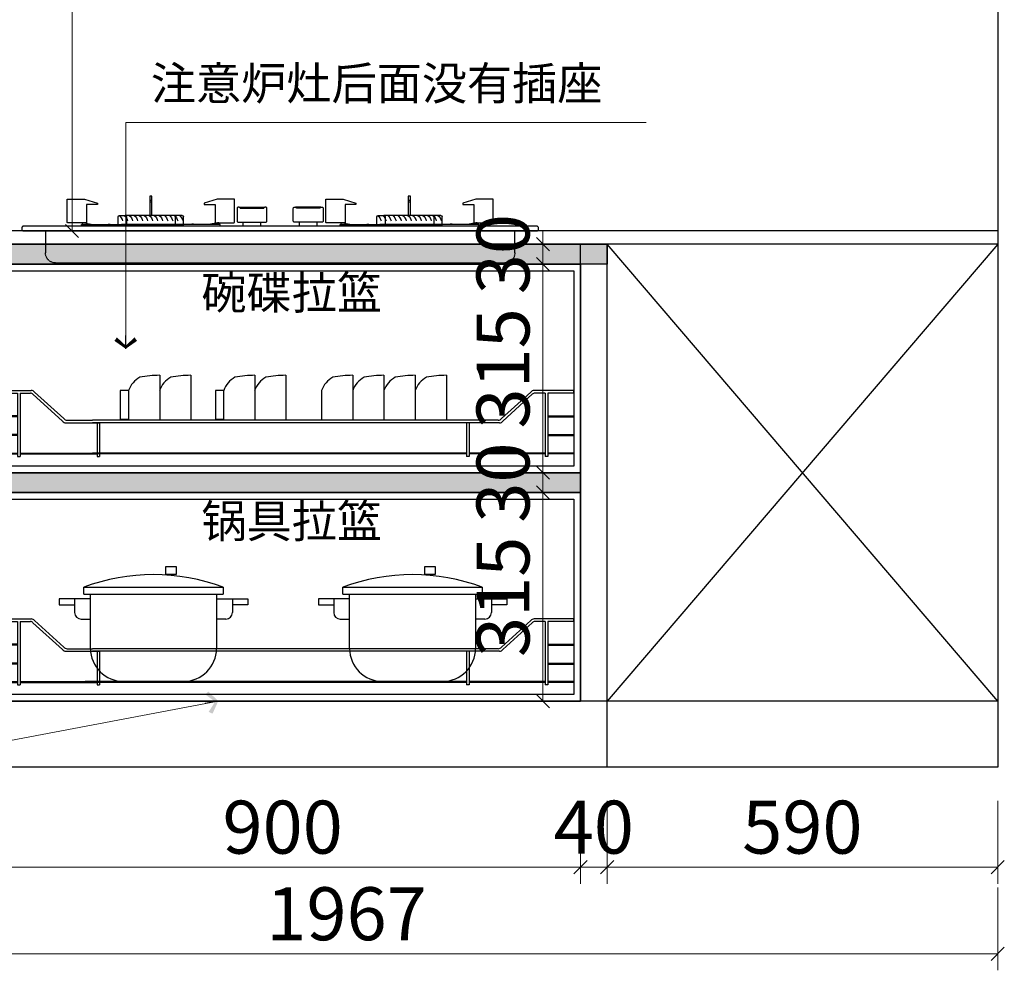
# Model space of a CAD drawing. Units: millimetres. Extents: x 107399 to 137570, y -209178 to -199137.
# Drawn here: x 130185 to 131672, y -205586 to -204150 of the extents above; entities that cross this region are included whole.
import ezdxf

# ---------------------------------------------------------------- set-up
doc = ezdxf.new("R2010")
doc.units = ezdxf.units.MM
doc.header["$PDMODE"] = 35
doc.linetypes.add('DASH', pattern=[0.35, 0.25, -0.1])
for name, color, linetype in [('4-10%淡显', 151, 'Continuous'), ('ZB_厨柜', 7, 'Continuous'), ('图层1', 1, 'Continuous'), ('帝森基层', 8, 'Continuous'), ('帝森定制家具', 7, 'Continuous'), ('计量线', 1, 'Continuous')]:
    doc.layers.add(name, color=color, linetype=linetype)
doc.styles.add('ZB_宋体', font='txt')
doc.styles.add('帝森标注0.5', font='txt', dxfattribs={"width": 0.5})
doc.dimstyles.new('帝森标注', dxfattribs={"dimscale": 20, "dimtxt": 4, "dimasz": 1, "dimexe": 1.25, "dimexo": 1, "dimgap": 0.5, "dimtad": 1, "dimdec": 0, "dimzin": 1, "dimdsep": 46, "dimtxsty": '帝森标注0.5', "dimblk": 'OBLIQUE', "dimcen": 2.5, "dimclrd": 3, "dimclre": 3, "dimclrt": 1, "dimadec": 0, "dimazin": 0, "dimtfac": 1, "dimtdec": 0, "dimtix": 1, "dimtmove": 1, "dimatfit": 2, "dimldrblk": 'CCD_Leader_Arrow', "dimfxl": 5, "dimfxlon": 1, "dimlwd": 5, "dimlwe": 5, "dimarcsym": 0})

# ---------------------------------------------------------------- blocks, each defined once
blk = doc.blocks.new('_Oblique')
at = {"color": 0, "linetype": 'ByBlock', "lineweight": -2}
blk.add_line((-0.5, -0.5), (0.5, 0.5), dxfattribs=at)
blk = doc.blocks.new('*D73')
at = {"layer": 'Defpoints', "color": 0, "transparency": 16777216}
for p in [(130132.1, -205179.4), (131032.1, -205179.4), (131032.1, -205430.1)]:
    blk.add_point(p, dxfattribs=at)
at = {"layer": '帝森定制家具', "color": 3, "lineweight": 5, "transparency": 16777216}
for p, q in [((130132.1, -205330.1), (130132.1, -205455.1)), ((131032.1, -205330.1), (131032.1, -205455.1)), ((130132.1, -205430.1), (131032.1, -205430.1))]:
    blk.add_line(p, q, dxfattribs=at)
at = {"layer": '帝森定制家具', "color": 3, "lineweight": 5, "transparency": 16777216, "xscale": 20, "yscale": 20, "zscale": 20, "rotation": 180}
blk.add_blockref('_Oblique', (130132.1, -205430.1), dxfattribs=at)
at = {"layer": '帝森定制家具', "color": 3, "lineweight": 5, "transparency": 16777216, "xscale": 20, "yscale": 20, "zscale": 20}
blk.add_blockref('_Oblique', (131032.1, -205430.1), dxfattribs=at)
at = {"layer": '帝森定制家具', "color": 1, "transparency": 16777216, "insert": (130582.1, -205380.1), "char_height": 80, "attachment_point": 5, "style": '帝森标注0.5', "bg_fill": 3, "box_fill_scale": 1.1, "bg_fill_color": 256, "bg_fill_true_color": 13158600, "bg_fill_transparency": 0}
blk.add_mtext('900', dxfattribs=at)
blk = doc.blocks.new('CCD_Leader_Arrow')
at = {"color": 50, "linetype": 'ByBlock'}
blk.add_line((0, 0), (-1, 0), dxfattribs=at)
for points in [[(-0.859, 0.668), (-0.597, 0.852), (-0.24, 0), (0, 0)], [(-0.859, -0.668), (-0.597, -0.852), (-0.24, 0), (0, 0)]]:
    blk.add_solid(points, dxfattribs=at)
blk = doc.blocks.new('*D74')
at = {"layer": 'Defpoints', "color": 0, "transparency": 16777216}
for p in [(131032.1, -205179.4), (131072.1, -205279.4), (131072.1, -205430.1)]:
    blk.add_point(p, dxfattribs=at)
at = {"layer": '帝森定制家具', "color": 3, "lineweight": 5, "transparency": 16777216}
for p, q in [((131032.1, -205330.1), (131032.1, -205455.1)), ((131072.1, -205330.1), (131072.1, -205455.1)), ((131032.1, -205430.1), (131012.1, -205430.1)), ((131032.1, -205430.1), (131072.1, -205430.1)), ((131072.1, -205430.1), (131092.1, -205430.1))]:
    blk.add_line(p, q, dxfattribs=at)
at = {"layer": '帝森定制家具', "color": 3, "lineweight": 5, "transparency": 16777216, "xscale": 20, "yscale": 20, "zscale": 20}
blk.add_blockref('_Oblique', (131032.1, -205430.1), dxfattribs=at)
at = {"layer": '帝森定制家具', "color": 3, "lineweight": 5, "transparency": 16777216, "xscale": 20, "yscale": 20, "zscale": 20, "rotation": 180}
blk.add_blockref('_Oblique', (131072.1, -205430.1), dxfattribs=at)
at = {"layer": '帝森定制家具', "color": 1, "transparency": 16777216, "insert": (131052.1, -205380.1), "char_height": 80, "attachment_point": 5, "style": '帝森标注0.5', "bg_fill": 3, "box_fill_scale": 1.1, "bg_fill_color": 256, "bg_fill_true_color": 13158600, "bg_fill_transparency": 0}
blk.add_mtext('40', dxfattribs=at)
blk = doc.blocks.new('*D75')
at = {"layer": 'Defpoints', "color": 0, "transparency": 16777216}
for p in [(131072.1, -205279.4), (131662.1, -205279.4), (131662.1, -205430.1)]:
    blk.add_point(p, dxfattribs=at)
at = {"layer": '帝森定制家具', "color": 3, "lineweight": 5, "transparency": 16777216}
for p, q in [((131072.1, -205330.1), (131072.1, -205455.1)), ((131662.1, -205330.1), (131662.1, -205455.1)), ((131072.1, -205430.1), (131662.1, -205430.1))]:
    blk.add_line(p, q, dxfattribs=at)
at = {"layer": '帝森定制家具', "color": 3, "lineweight": 5, "transparency": 16777216, "xscale": 20, "yscale": 20, "zscale": 20, "rotation": 180}
blk.add_blockref('_Oblique', (131072.1, -205430.1), dxfattribs=at)
at = {"layer": '帝森定制家具', "color": 3, "lineweight": 5, "transparency": 16777216, "xscale": 20, "yscale": 20, "zscale": 20}
blk.add_blockref('_Oblique', (131662.1, -205430.1), dxfattribs=at)
at = {"layer": '帝森定制家具', "color": 1, "transparency": 16777216, "insert": (131367.1, -205380.1), "char_height": 80, "attachment_point": 5, "style": '帝森标注0.5', "bg_fill": 3, "box_fill_scale": 1.1, "bg_fill_color": 256, "bg_fill_true_color": 13158600, "bg_fill_transparency": 0}
blk.add_mtext('590', dxfattribs=at)
blk = doc.blocks.new('*D79')
at = {"layer": 'Defpoints', "color": 0, "transparency": 16777216}
for p in [(129546.9, -203709.4), (131042.1, -203709.4), (129695.1, -204469.4)]:
    blk.add_point(p, dxfattribs=at)
at = {"layer": '帝森定制家具', "color": 3, "lineweight": 5, "transparency": 16777216}
for p, q in [((129646.9, -203709.4), (129521.9, -203709.4)), ((129546.9, -204469.4), (129546.9, -203709.4)), ((129646.9, -204469.4), (129521.9, -204469.4))]:
    blk.add_line(p, q, dxfattribs=at)
at = {"layer": '帝森定制家具', "color": 3, "lineweight": 5, "transparency": 16777216, "xscale": 20, "yscale": 20, "zscale": 20}
for p, rotation in [((129546.9, -203709.4), 90), ((129546.9, -204469.4), 270)]:
    blk.add_blockref('_Oblique', p, dxfattribs=dict(at, rotation=rotation))
at = {"layer": '帝森定制家具', "color": 1, "transparency": 16777216, "insert": (129496.9, -204089.4), "char_height": 80, "attachment_point": 5, "rotation": 90, "style": '帝森标注0.5', "bg_fill": 3, "box_fill_scale": 1.1, "bg_fill_color": 256, "bg_fill_true_color": 13158600, "bg_fill_transparency": 0}
blk.add_mtext('760', dxfattribs=at)
blk = doc.blocks.new('*D83')
at = {"layer": 'Defpoints', "color": 0, "transparency": 16777216}
for p in [(129695.1, -205279.4), (131662.1, -205279.4), (129695.1, -205560.9)]:
    blk.add_point(p, dxfattribs=at)
at = {"layer": '帝森定制家具', "color": 3, "lineweight": 5, "transparency": 16777216}
for p, q in [((129695.1, -205460.9), (129695.1, -205585.9)), ((131662.1, -205460.9), (131662.1, -205585.9)), ((131662.1, -205560.9), (129695.1, -205560.9))]:
    blk.add_line(p, q, dxfattribs=at)
at = {"layer": '帝森定制家具', "color": 3, "lineweight": 5, "transparency": 16777216, "xscale": 20, "yscale": 20, "zscale": 20, "rotation": 180}
blk.add_blockref('_Oblique', (129695.1, -205560.9), dxfattribs=at)
at = {"layer": '帝森定制家具', "color": 3, "lineweight": 5, "transparency": 16777216, "xscale": 20, "yscale": 20, "zscale": 20}
blk.add_blockref('_Oblique', (131662.1, -205560.9), dxfattribs=at)
at = {"layer": '帝森定制家具', "color": 1, "transparency": 16777216, "insert": (130678.6, -205510.9), "char_height": 80, "attachment_point": 5, "style": '帝森标注0.5', "bg_fill": 3, "box_fill_scale": 1.1, "bg_fill_color": 256, "bg_fill_true_color": 13158600, "bg_fill_transparency": 0}
blk.add_mtext('1967', dxfattribs=at)
blk = doc.blocks.new('A$C4ACF14E2')
at = {"color": 251}
for p, q in [((37, 142.2), (247.4, 142.2)), ((37, 131.9), (37, 142.2)), ((247.4, 142.2), (247.4, 131.9)), ((0, 124.7), (0, 115.5)), ((12.8, 124.7), (0, 124.7)), ((46.8, 124.7), (12.8, 124.7)), ((23.1, 124.7), (23.1, 104.1)), ((37, 131.9), (247.4, 131.9)), ((47, 50), (47, 131.9)), ((237.4, 131.9), (237.4, 50)), ((237.7, 94.1), (237.7, 124.7)), ((237.7, 124.7), (271.7, 124.7)), ((261.4, 124.7), (261.4, 104.1)), ((271.7, 124.7), (284.5, 124.7)), ((284.5, 124.7), (284.5, 115.5)), ((0, 115.5), (23.1, 115.5)), ((284.5, 115.5), (261.4, 115.5)), ((33.1, 94.1), (46.8, 94.1)), ((251.4, 94.1), (237.7, 94.1)), ((187.4, 0), (97, 0))]:
    blk.add_line(p, q, dxfattribs=at)
blk.add_lwpolyline([(160.9, 173.7), (176.5, 173.7), (176.5, 161.4), (160.9, 161.4)], close=True, dxfattribs=at)
for centre, radius, start, end in [((142.2, -136.3), 297.7, 69.3071, 110.6929), ((33.1, 104.1), 10, 180, 270), ((251.4, 104.1), 10, 270, 0), ((97, 50), 50, 180, 270), ((187.4, 50), 50, 270, 0)]:
    blk.add_arc(centre, radius, start, end, dxfattribs=at)
blk = doc.blocks.new('htr')
at = {"layer": '计量线', "linetype": 'ByBlock'}
h = blk.add_hatch(color=5, dxfattribs=at)
h.dxf.hatch_style = 1
h.set_gradient(color1=(0, 0, 255), tint=1)
h.paths.add_polyline_path([(111287.7, -166063.4), (112187.7, -166063.5), (112187.7, -166093.5), (111287.7, -166093.4)])
at = {"color": 153, "ltscale": 1.2}
for p, q in [((111552.1, -165916.4), (111552.1, -165984.4)), ((111598.9, -165916.4), (111598.9, -165984.4)), ((111695.8, -165916.4), (111695.8, -165984.4)), ((111742.5, -165916.4), (111742.5, -165984.4)), ((111843.6, -165916.4), (111843.6, -165984.4)), ((111890.7, -165916.4), (111890.7, -165984.4)), ((111937.9, -165916.4), (111937.9, -165984.4)), ((111985.1, -165916.4), (111985.1, -165984.4)), ((111505, -165939.4), (111492.5, -165939.4)), ((111492.5, -165939.4), (111492.5, -165983.3)), ((111505, -165939.4), (111505, -165983.3)), ((111505, -165939.4), (111505, -165983.3)), ((111648.6, -165939.4), (111636.2, -165939.4)), ((111636.2, -165939.4), (111636.2, -165983.3)), ((111648.6, -165939.4), (111648.6, -165983.3)), ((111648.6, -165939.4), (111648.6, -165983.3)), ((111796.4, -165939.4), (111796.4, -165984.4))]:
    blk.add_line(p, q, dxfattribs=at)
at = {"color": 251, "ltscale": 1.2}
for p, q in [((111505, -165983.3), (111492.5, -165983.3)), ((111648.6, -165983.3), (111636.2, -165983.3))]:
    blk.add_line(p, q, dxfattribs=at)
at = {"color": 255}
for p, q in [((111287.7, -166063.5), (112187.7, -166063.5)), ((111287.7, -166093.5), (112187.7, -166093.5))]:
    blk.add_line(p, q, dxfattribs=at)
at = {"color": 251}
for p, q in [((111579.9, -166378.8), (111439.5, -166378.8)), ((111983.7, -166378.8), (111893.3, -166378.8))]:
    blk.add_line(p, q, dxfattribs=at)
at = {"color": 255}
for points in [[(111287.7, -165748.5), (112187.7, -165748.5), (112187.7, -166063.5), (111287.7, -166063.5)], [(111287.7, -166093.5), (112187.7, -166093.5), (112187.7, -166408.5), (111287.7, -166408.5)]]:
    blk.add_lwpolyline(points, close=True, dxfattribs=at)
at = {"color": 8}
for points in [[(111297.7, -165758.5), (112177.7, -165758.5), (112177.7, -166053.5), (111297.7, -166053.5)], [(111297.7, -166103.5), (112177.7, -166103.5), (112177.7, -166398.5), (111297.7, -166398.5)]]:
    blk.add_lwpolyline(points, close=True, dxfattribs=at)
at = {"color": 153, "ltscale": 1.2}
for centre, radius, start, end in [((111540.9, -165952.6), 38.3, 119.5964, 159.8037), ((111555.1, -166101.3), 184.9, 90.9249, 100.3182), ((111587.6, -165952.6), 38.3, 119.5964, 159.8037), ((111601.8, -166101.3), 184.9, 90.9249, 100.3182), ((111684.6, -165952.6), 38.3, 119.5964, 159.8037), ((111698.8, -166101.3), 184.9, 90.9249, 100.3182), ((111731.3, -165952.6), 38.3, 119.5964, 159.8037), ((111745.5, -166101.3), 184.9, 90.9249, 100.3182), ((111832.4, -165952.6), 38.3, 119.5964, 159.8037), ((111846.6, -166101.3), 184.9, 90.9249, 100.3182), ((111879.5, -165952.6), 38.3, 119.5964, 159.8037), ((111893.7, -166101.3), 184.9, 90.9249, 100.3182), ((111926.7, -165952.6), 38.3, 119.5964, 159.8037), ((111940.9, -166101.3), 184.9, 90.9249, 100.3182), ((111973.8, -165952.6), 38.3, 119.5964, 159.8037), ((111988, -166101.3), 184.9, 90.9249, 100.3182)]:
    blk.add_arc(centre, radius, start, end, dxfattribs=at)
at = {"color": 251, "ltscale": 1.2}
for centre in [(111540.9, -165970.1), (111684.6, -165970.1)]:
    blk.add_arc(centre, 38.3, 200.1963, 201.9297, dxfattribs=at)
at = {"layer": '图层1', "color": 251, "ltscale": 100}
for p, q in [((111297.7, -165939.3), (111358, -165939.3)), ((111297.7, -165943.2), (111297.7, -165939.3)), ((111297.7, -165943.2), (111337.4, -165943.2)), ((111337.4, -165943.2), (111337.4, -166039)), ((111341.2, -165943.2), (111341.2, -166039)), ((111341.2, -165943.2), (111356.8, -165943.2)), ((111360.6, -165945.1), (111405.2, -165985.6)), ((111363.1, -165942), (111407.2, -165981.8)), ((112112.4, -165942), (112068.2, -165981.8)), ((112114.8, -165945.1), (112070.2, -165985.6)), ((112177.7, -165939.3), (112117.4, -165939.3)), ((112134.2, -165943.2), (112118.6, -165943.2)), ((112134.2, -165943.2), (112134.2, -166039)), ((112177.7, -165943.2), (112138.1, -165943.2)), ((112138.1, -165943.2), (112138.1, -166039)), ((112177.7, -165943.2), (112177.7, -165939.3)), ((111337.4, -165977.5), (111297.7, -165977.5)), ((111297.7, -165979), (111297.7, -165977.5)), ((111337.4, -165979), (111297.7, -165979)), ((112138.1, -165977.5), (112177.7, -165977.5)), ((112138.1, -165979), (112177.7, -165979)), ((112177.7, -165979), (112177.7, -165977.5)), ((111410.3, -165988.2), (111461.2, -165988.2)), ((111412.3, -165984.4), (111450.5, -165984.4)), ((112063.2, -165984.4), (111450.5, -165984.4)), ((112015.3, -165988.2), (111450.5, -165988.2)), ((111457.3, -165988.2), (111457.3, -166039)), ((111461.2, -165988.2), (111461.2, -166039)), ((111490.4, -165988.2), (111479.7, -165988.2)), ((112065.2, -165988.2), (112015.3, -165988.2)), ((112015.3, -165988.2), (112015.3, -166039)), ((112019.2, -165988.2), (112019.2, -166039)), ((111337.4, -166006), (111297.7, -166006)), ((111297.7, -166007.6), (111297.7, -166006)), ((111337.4, -166007.6), (111297.7, -166007.6)), ((112138.1, -166006), (112177.7, -166006)), ((112138.1, -166007.6), (112177.7, -166007.6)), ((112177.7, -166007.6), (112177.7, -166006)), ((111297.7, -166033.8), (111337.4, -166033.8)), ((111297.7, -166033.8), (111297.7, -166035.3)), ((111297.7, -166035.3), (111337.4, -166035.3)), ((111337.4, -166039), (111341.2, -166039)), ((111341.2, -166033.8), (111457.3, -166033.8)), ((111341.2, -166035.3), (111457.3, -166035.3)), ((111461.2, -166033.8), (111450.5, -166033.8)), ((112015.3, -166033.8), (111450.5, -166033.8)), ((111461.2, -166035.3), (111450.5, -166035.3)), ((112015.3, -166035.3), (111450.5, -166035.3)), ((111457.3, -166039), (111461.2, -166039)), ((112019.2, -166039), (112015.3, -166039)), ((112134.2, -166033.8), (112019.2, -166033.8)), ((112134.2, -166035.3), (112019.2, -166035.3)), ((112138.1, -166039), (112134.2, -166039)), ((112177.7, -166033.8), (112138.1, -166033.8)), ((112177.7, -166035.3), (112138.1, -166035.3)), ((112177.7, -166033.8), (112177.7, -166035.3)), ((111297.7, -166284.3), (111358, -166284.3)), ((111297.7, -166288.2), (111297.7, -166284.3)), ((111297.7, -166288.2), (111337.4, -166288.2)), ((111337.4, -166288.2), (111337.4, -166384)), ((111341.2, -166288.2), (111341.2, -166384)), ((111341.2, -166288.2), (111356.8, -166288.2)), ((111360.6, -166290.1), (111405.2, -166330.6)), ((111363.1, -166287), (111407.2, -166326.8)), ((112112.4, -166287), (112068.2, -166326.8)), ((112114.8, -166290.1), (112070.2, -166330.6)), ((112177.7, -166284.3), (112117.4, -166284.3)), ((112134.2, -166288.2), (112118.6, -166288.2)), ((112134.2, -166288.2), (112134.2, -166384)), ((112177.7, -166288.2), (112138.1, -166288.2)), ((112138.1, -166288.2), (112138.1, -166384)), ((112177.7, -166288.2), (112177.7, -166284.3)), ((111337.4, -166322.5), (111297.7, -166322.5)), ((111297.7, -166324), (111297.7, -166322.5)), ((111337.4, -166324), (111297.7, -166324)), ((112138.1, -166322.5), (112177.7, -166322.5)), ((112138.1, -166324), (112177.7, -166324)), ((112177.7, -166324), (112177.7, -166322.5)), ((111410.3, -166333.2), (111461.2, -166333.2)), ((111412.3, -166329.4), (111450.5, -166329.4)), ((112063.2, -166329.4), (111450.5, -166329.4)), ((111461.2, -166333.2), (111450.5, -166333.2)), ((112015.3, -166333.2), (111450.5, -166333.2)), ((111457.3, -166333.2), (111457.3, -166384)), ((111461.2, -166333.2), (111461.2, -166384)), ((112065.2, -166333.2), (112015.3, -166333.2)), ((112015.3, -166333.2), (112015.3, -166384)), ((112019.2, -166333.2), (112019.2, -166384)), ((111337.4, -166351), (111297.7, -166351)), ((111297.7, -166352.6), (111297.7, -166351)), ((111337.4, -166352.6), (111297.7, -166352.6)), ((112138.1, -166351), (112177.7, -166351)), ((112138.1, -166352.6), (112177.7, -166352.6)), ((112177.7, -166352.6), (112177.7, -166351)), ((111297.7, -166378.8), (111337.4, -166378.8)), ((111297.7, -166378.8), (111297.7, -166380.3)), ((111297.7, -166380.3), (111337.4, -166380.3)), ((111337.4, -166384), (111341.2, -166384)), ((111341.2, -166378.8), (111457.3, -166378.8)), ((111341.2, -166380.3), (111457.3, -166380.3)), ((111461.2, -166378.8), (111450.5, -166378.8)), ((112015.3, -166378.8), (111450.5, -166378.8)), ((111461.2, -166380.3), (111450.5, -166380.3)), ((112015.3, -166380.3), (111450.5, -166380.3)), ((111457.3, -166384), (111461.2, -166384)), ((112019.2, -166384), (112015.3, -166384)), ((112134.2, -166378.8), (112019.2, -166378.8)), ((112134.2, -166380.3), (112019.2, -166380.3)), ((112138.1, -166384), (112134.2, -166384)), ((112177.7, -166378.8), (112138.1, -166378.8)), ((112177.7, -166380.3), (112138.1, -166380.3)), ((112177.7, -166378.8), (112177.7, -166380.3))]:
    blk.add_line(p, q, dxfattribs=at)
for centre, radius, start, end in [((111356.8, -165947.8), 4.6, 34.8098, 90), ((111358, -165945.5), 6.14, 34.8098, 90), ((112117.4, -165945.5), 6.14, 90, 145.1902), ((112118.6, -165947.8), 4.6, 90, 145.1902), ((111412.3, -165978.3), 6.14, 214.8098, 270), ((112063.2, -165978.3), 6.14, 270, 325.1902), ((111410.3, -165982.1), 6.14, 214.8098, 270), ((112065.2, -165982.1), 6.14, 270, 325.1902), ((111356.8, -166292.8), 4.6, 34.8098, 90), ((111358, -166290.5), 6.14, 34.8098, 90), ((112117.4, -166290.5), 6.14, 90, 145.1902), ((112118.6, -166292.8), 4.6, 90, 145.1902), ((111410.3, -166327.1), 6.14, 214.8098, 270), ((111412.3, -166323.3), 6.14, 214.8098, 270), ((112063.2, -166323.3), 6.14, 270, 325.1902), ((112065.2, -166327.1), 6.14, 270, 325.1902)]:
    blk.add_arc(centre, radius, start, end, dxfattribs=at)
at = {"layer": '计量线', "color": 0, "linetype": 'ByBlock'}
blk.add_lwpolyline([(111287.7, -166063.4), (112187.7, -166063.5), (112187.7, -166093.5), (111287.7, -166093.4)], close=True, dxfattribs=at)
at = {"color": 7, "ltscale": 3}
for p in [(111400.4, -166378.8), (111791.7, -166378.8)]:
    blk.add_blockref('A$C4ACF14E2', p, dxfattribs=at)
blk = doc.blocks.new('SFB')
for p, q in [((18834.8, 9770.1), (18838.1, 9770.1)), ((18834.8, 9767.7), (18838.1, 9767.7)), ((18970, 9759.9), (19008.5, 9759.9)), ((19093.4, 9759.9), (19054.9, 9759.9)), ((19225.3, 9770.1), (19228.6, 9770.1)), ((19225.3, 9767.7), (19228.6, 9767.7)), ((18787.1, 9733.9), (18787.1, 9745.3)), ((18789.1, 9747.3), (18797.6, 9747.3)), ((18883.8, 9747.3), (18875.3, 9747.3)), ((18885.8, 9733.8), (18885.8, 9745.3)), ((19177.6, 9733.9), (19177.6, 9745.3)), ((19179.6, 9747.3), (19188.1, 9747.3)), ((19274.3, 9747.3), (19265.8, 9747.3)), ((19276.3, 9733.8), (19276.3, 9745.3))]:
    blk.add_line(p, q)
at = {"color": 153}
for p, q in [((18799.6, 9745.3), (18799.6, 9733.9)), ((18873.3, 9745.3), (18873.3, 9733.8)), ((19190.1, 9745.3), (19190.1, 9733.9)), ((19263.8, 9745.3), (19263.8, 9733.8))]:
    blk.add_line(p, q, dxfattribs=at)
at = {"color": 153, "linetype": 'DASH', "ltscale": 3}
for p, q in [((18885.8, 9733.3), (18885.8, 9733.3)), ((19276.3, 9733.3), (19276.3, 9733.3))]:
    blk.add_line(p, q, dxfattribs=at)
for points in [[(18735.9, 9736.4), (18710.9, 9736.4), (18710.1, 9737), (18710.1, 9771.9), (18736.2, 9771.9), (18755.7, 9766.2), (18755.7, 9764), (18739.3, 9764), (18739.3, 9736.4), (18735.9, 9736.4)], [(18834.8, 9747.3), (18834.8, 9776.5), (18838.1, 9776.5), (18838.1, 9747.3)], [(18937, 9736.4), (18962, 9736.4), (18962.8, 9737), (18962.8, 9771.9), (18936.7, 9771.9), (18917.2, 9766.2), (18917.2, 9764), (18933.6, 9764), (18933.6, 9736.4), (18937, 9736.4)], [(19126.4, 9736.4), (19101.4, 9736.4), (19100.6, 9737), (19100.6, 9771.9), (19126.7, 9771.9), (19146.2, 9766.2), (19146.2, 9764), (19129.8, 9764), (19129.8, 9736.4), (19126.4, 9736.4)], [(19225.3, 9747.3), (19225.3, 9776.5), (19228.6, 9776.5), (19228.6, 9747.3)], [(19327.5, 9736.4), (19352.5, 9736.4), (19353.3, 9737), (19353.3, 9771.9), (19327.2, 9771.9), (19307.7, 9766.2), (19307.7, 9764), (19324.1, 9764), (19324.1, 9736.4), (19327.5, 9736.4)], [(18797.6, 9747.3), (18858.9, 9747.3)], [(18858.9, 9747.3), (18875.3, 9747.3)], [(19188.1, 9747.3), (19249.5, 9747.3)], [(19249.5, 9747.3), (19265.8, 9747.3)], [(18731.8, 9731.1), (18731.8, 9733.8), (18855.7, 9733.8)], [(18732.9, 9733.8), (18732.9, 9734.4), (18734, 9736.4), (18735.9, 9736.4), (18746.4, 9734.4), (18746.4, 9733.8)], [(18772, 9733.8), (18772, 9734.5), (18774.7, 9734.5), (18775.7, 9733.8)], [(18855.7, 9733.8), (18880.9, 9733.8)], [(18941.1, 9731.1), (18941.1, 9733.8), (18880.9, 9733.8)], [(18900.9, 9733.8), (18900.9, 9734.5), (18898.2, 9734.5), (18897.2, 9733.8)], [(18940, 9733.8), (18940, 9734.4), (18938.9, 9736.4), (18937, 9736.4), (18926.5, 9734.4), (18926.5, 9733.8)], [(18976, 9731.1), (18976, 9737.4)], [(19002.6, 9731.1), (19002.6, 9737.4)], [(19060.8, 9731.1), (19060.8, 9737.4)], [(19087.4, 9731.1), (19087.4, 9737.4)], [(19122.3, 9731.1), (19122.3, 9733.8), (19246.2, 9733.8)], [(19123.4, 9733.8), (19123.4, 9734.4), (19124.5, 9736.4), (19126.4, 9736.4), (19136.9, 9734.4), (19136.9, 9733.8)], [(19162.5, 9733.8), (19162.5, 9734.5), (19165.2, 9734.5), (19166.2, 9733.8)], [(19246.2, 9733.8), (19271.4, 9733.8)], [(19331.6, 9731.1), (19331.6, 9733.8), (19271.4, 9733.8)], [(19291.5, 9733.8), (19291.5, 9734.5), (19288.8, 9734.5), (19287.7, 9733.8)], [(19330.5, 9733.8), (19330.5, 9734.4), (19329.5, 9736.4), (19327.5, 9736.4), (19317, 9734.4), (19317, 9733.8)]]:
    blk.add_lwpolyline(points)
for points in [[(18970, 9759.9), (18968.6, 9759.9, 0.414214), (18966.8, 9758.1), (18966.8, 9739.2, 0.414214), (18968.6, 9737.4), (19010, 9737.4, 0.414214), (19011.8, 9739.2), (19011.8, 9758.1, 0.414214), (19010, 9759.9), (19008.5, 9759.9)], [(19093.4, 9759.9), (19094.8, 9759.9, -0.414214), (19096.6, 9758.1), (19096.6, 9739.2, -0.414214), (19094.8, 9737.4), (19053.4, 9737.4, -0.414214), (19051.6, 9739.2), (19051.6, 9758.1, -0.414214), (19053.4, 9759.9), (19054.9, 9759.9)]]:
    blk.add_lwpolyline(points, format="xyb")
at = {"color": 153}
for points in [[(18971.4, 9758.7), (19007.2, 9758.7)], [(19092, 9758.7), (19056.3, 9758.7)]]:
    blk.add_lwpolyline(points, dxfattribs=at)
blk.add_lwpolyline([(18641.7, 9729.1, -0.414214), (18643.7, 9731.1), (19419.7, 9731.1, -0.414214), (19421.7, 9729.1), (19421.7, 9726.1, -0.414214), (19419.7, 9724.1), (18643.7, 9724.1, -0.414214), (18641.7, 9726.1)], format="xyb", close=True)
at = {"color": 153, "linetype": 'DASH'}
for points in [[(18787.1, 9733.9), (18787.1, 9733.3), (18787.9, 9732.5), (18855.7, 9732.4)], [(18790.1, 9731.1), (18790.1, 9732.5)], [(18855.7, 9732.5), (18885, 9732.5), (18885.8, 9733.3), (18885.8, 9733.8)], [(19177.6, 9733.9), (19177.6, 9733.3), (19178.4, 9732.5), (19246.2, 9732.4)], [(19180.6, 9731.1), (19180.6, 9732.5)], [(19246.2, 9732.5), (19275.5, 9732.5), (19276.3, 9733.3), (19276.3, 9733.8)]]:
    blk.add_lwpolyline(points, dxfattribs=at)
at = {"color": 153, "linetype": 'DASH', "ltscale": 3}
for points in [[(18882.8, 9731.1), (18882.8, 9732.5)], [(19273.3, 9731.1), (19273.3, 9732.5)]]:
    blk.add_lwpolyline(points, dxfattribs=at)
blk.add_lwpolyline([(19386.2, 9724.1), (19386.2, 9690.8, -0.414214), (19371.2, 9675.8), (18692.2, 9675.8, -0.414214), (18677.2, 9690.8), (18677.2, 9724.1)], format="xyb", dxfattribs=at)
at = {"color": 153}
for centre, radius, start, end in [((18971.5, 9760.2), 1.47, 190.7677, 267.8398), ((19007.1, 9760.2), 1.47, 272.1602, 349.2323), ((19056.3, 9760.2), 1.47, 190.7677, 267.8398), ((19091.9, 9760.2), 1.47, 272.1602, 349.2323), ((18801.3, 9736.7), 13.3, 126.9537, 169.2839), ((18808.9, 9736.7), 13.3, 126.9537, 169.2839), ((18816.5, 9736.7), 13.3, 126.9537, 169.2839), ((18824.1, 9736.7), 13.3, 126.9537, 169.2839), ((18831.7, 9736.7), 13.3, 126.9537, 169.2839), ((18839.3, 9736.7), 13.3, 126.9537, 169.2839), ((18846.8, 9736.7), 13.3, 126.9537, 169.2839), ((18854.4, 9736.7), 13.3, 126.9537, 169.2839), ((18862, 9736.7), 13.3, 126.9537, 169.2839), ((18869.6, 9736.7), 13.3, 126.9537, 169.2839), ((18877.2, 9736.7), 13.3, 126.9537, 169.2839), ((18884.8, 9736.7), 13.3, 126.9537, 169.2839), ((18892.4, 9736.7), 13.3, 126.9537, 169.2839), ((19191.8, 9736.7), 13.3, 126.9537, 169.2839), ((19199.4, 9736.7), 13.3, 126.9537, 169.2839), ((19207, 9736.7), 13.3, 126.9537, 169.2839), ((19214.6, 9736.7), 13.3, 126.9537, 169.2839), ((19222.2, 9736.7), 13.3, 126.9537, 169.2839), ((19229.8, 9736.7), 13.3, 126.9537, 169.2839), ((19237.4, 9736.7), 13.3, 126.9537, 169.2839), ((19244.9, 9736.7), 13.3, 126.9537, 169.2839), ((19252.5, 9736.7), 13.3, 126.9537, 169.2839), ((19260.1, 9736.7), 13.3, 126.9537, 169.2839), ((19267.7, 9736.7), 13.3, 126.9537, 169.2839), ((19275.3, 9736.7), 13.3, 126.9537, 169.2839), ((19282.9, 9736.7), 13.3, 126.9537, 169.2839)]:
    blk.add_arc(centre, radius, start, end, dxfattribs=at)
for centre, start, end in [((18789.1, 9745.3), 90, 180), ((18883.8, 9745.3), 0, 90), ((19179.6, 9745.3), 90, 180), ((19274.3, 9745.3), 0, 90)]:
    blk.add_arc(centre, 2, start, end)
at = {"color": 155}
for centre, start, end in [((18797.6, 9745.3), 0, 90), ((18875.3, 9745.3), 90, 180), ((19188.1, 9745.3), 0, 90), ((19265.8, 9745.3), 90, 180)]:
    blk.add_arc(centre, 2, start, end, dxfattribs=at)
blk = doc.blocks.new('*U19')
blk.add_blockref('SFB', (-18549.5, -9353.4))
blk = doc.blocks.new('*D163')
at = {"layer": 'Defpoints', "color": 0, "transparency": 16777216}
for p in [(131072.1, -204489.4), (130975.3, -204519.4), (131072.1, -204519.4)]:
    blk.add_point(p, dxfattribs=at)
at = {"layer": '帝森定制家具', "color": 3, "lineweight": 5, "transparency": 16777216}
for p, q in [((130975.3, -204489.4), (130975.3, -204469.4)), ((131052.1, -204489.4), (130950.3, -204489.4)), ((130975.3, -204489.4), (130975.3, -204519.4)), ((131052.1, -204519.4), (130950.3, -204519.4)), ((130975.3, -204519.4), (130975.3, -204539.4))]:
    blk.add_line(p, q, dxfattribs=at)
at = {"layer": '帝森定制家具', "color": 3, "lineweight": 5, "transparency": 16777216, "xscale": 20, "yscale": 20, "zscale": 20}
for p, rotation in [((130975.3, -204489.4), 270), ((130975.3, -204519.4), 90)]:
    blk.add_blockref('_Oblique', p, dxfattribs=dict(at, rotation=rotation))
at = {"layer": '帝森定制家具', "color": 1, "transparency": 16777216, "insert": (130925.3, -204504.4), "char_height": 80, "attachment_point": 5, "rotation": 90, "style": '帝森标注0.5'}
blk.add_mtext('30', dxfattribs=at)
blk = doc.blocks.new('*D164')
at = {"layer": 'Defpoints', "color": 0, "transparency": 16777216}
for p in [(131072.1, -204519.4), (130975.3, -204834.4), (131032.1, -204834.4)]:
    blk.add_point(p, dxfattribs=at)
at = {"layer": '帝森定制家具', "color": 3, "lineweight": 5, "transparency": 16777216}
for p, q in [((131052.1, -204519.4), (130950.3, -204519.4)), ((130975.3, -204519.4), (130975.3, -204834.4)), ((131012.1, -204834.4), (130950.3, -204834.4))]:
    blk.add_line(p, q, dxfattribs=at)
at = {"layer": '帝森定制家具', "color": 3, "lineweight": 5, "transparency": 16777216, "xscale": 20, "yscale": 20, "zscale": 20}
for p, rotation in [((130975.3, -204519.4), 90), ((130975.3, -204834.4), 270)]:
    blk.add_blockref('_Oblique', p, dxfattribs=dict(at, rotation=rotation))
at = {"layer": '帝森定制家具', "color": 1, "transparency": 16777216, "insert": (130925.3, -204676.9), "char_height": 80, "attachment_point": 5, "rotation": 90, "style": '帝森标注0.5'}
blk.add_mtext('315', dxfattribs=at)
blk = doc.blocks.new('*D165')
at = {"layer": 'Defpoints', "color": 0, "transparency": 16777216}
for p in [(131032.1, -204834.4), (130975.3, -204864.4), (131032.1, -204864.4)]:
    blk.add_point(p, dxfattribs=at)
at = {"layer": '帝森定制家具', "color": 3, "lineweight": 5, "transparency": 16777216}
for p, q in [((130975.3, -204834.4), (130975.3, -204814.4)), ((131012.1, -204834.4), (130950.3, -204834.4)), ((130975.3, -204834.4), (130975.3, -204864.4)), ((131012.1, -204864.4), (130950.3, -204864.4)), ((130975.3, -204864.4), (130975.3, -204884.4))]:
    blk.add_line(p, q, dxfattribs=at)
at = {"layer": '帝森定制家具', "color": 3, "lineweight": 5, "transparency": 16777216, "xscale": 20, "yscale": 20, "zscale": 20}
for p, rotation in [((130975.3, -204834.4), 270), ((130975.3, -204864.4), 90)]:
    blk.add_blockref('_Oblique', p, dxfattribs=dict(at, rotation=rotation))
at = {"layer": '帝森定制家具', "color": 1, "transparency": 16777216, "insert": (130925.3, -204849.4), "char_height": 80, "attachment_point": 5, "rotation": 90, "style": '帝森标注0.5'}
blk.add_mtext('30', dxfattribs=at)
blk = doc.blocks.new('*D166')
at = {"layer": 'Defpoints', "color": 0, "transparency": 16777216}
for p in [(131032.1, -204864.4), (130975.3, -205179.4), (131032.1, -205179.4)]:
    blk.add_point(p, dxfattribs=at)
at = {"layer": '帝森定制家具', "color": 3, "lineweight": 5, "transparency": 16777216}
for p, q in [((131012.1, -204864.4), (130950.3, -204864.4)), ((130975.3, -204864.4), (130975.3, -205179.4)), ((131012.1, -205179.4), (130950.3, -205179.4))]:
    blk.add_line(p, q, dxfattribs=at)
at = {"layer": '帝森定制家具', "color": 3, "lineweight": 5, "transparency": 16777216, "xscale": 20, "yscale": 20, "zscale": 20}
for p, rotation in [((130975.3, -204864.4), 90), ((130975.3, -205179.4), 270)]:
    blk.add_blockref('_Oblique', p, dxfattribs=dict(at, rotation=rotation))
at = {"layer": '帝森定制家具', "color": 1, "transparency": 16777216, "insert": (130925.3, -205021.9), "char_height": 80, "attachment_point": 5, "rotation": 90, "style": '帝森标注0.5'}
blk.add_mtext('315', dxfattribs=at)
blk = doc.blocks.new('*D198')
at = {"layer": 'Defpoints', "color": 0, "transparency": 16777216}
for p in [(131042.1, -203569.4), (130264, -204469.4), (131042.1, -204469.4)]:
    blk.add_point(p, dxfattribs=at)
at = {"layer": '帝森定制家具', "color": 3, "lineweight": 5, "transparency": 16777216}
for p, q in [((130364, -203569.4), (130239, -203569.4)), ((130264, -203569.4), (130264, -204469.4)), ((130364, -204469.4), (130239, -204469.4))]:
    blk.add_line(p, q, dxfattribs=at)
at = {"layer": '帝森定制家具', "color": 3, "lineweight": 5, "transparency": 16777216, "xscale": 20, "yscale": 20, "zscale": 20}
for p, rotation in [((130264, -203569.4), 90), ((130264, -204469.4), 270)]:
    blk.add_blockref('_Oblique', p, dxfattribs=dict(at, rotation=rotation))
at = {"layer": '帝森定制家具', "color": 1, "transparency": 16777216, "insert": (130214, -204019.4), "char_height": 80, "attachment_point": 5, "rotation": 90, "style": '帝森标注0.5'}
blk.add_mtext('900', dxfattribs=at)

msp = doc.modelspace()

# ---------------------------------------------------------------- hatches: boundary and pattern name
at = {"layer": '帝森基层'}
h = msp.add_hatch(color=5, dxfattribs=at)
h.dxf.hatch_style = 1
h.set_gradient(color1=(0, 0, 255), color2=(255, 255, 0), tint=1)
h.paths.add_polyline_path([(129732.1, -204489.4), (131072.1, -204489.4), (131072.1, -204519.4), (129732.1, -204519.4)])
h = msp.add_hatch(color=5, dxfattribs=at)
h.dxf.hatch_style = 1
h.set_gradient(color1=(0, 0, 255), color2=(255, 255, 0), tint=1)
h.paths.add_polyline_path([(130132.1, -204864.4), (131032.1, -204864.4), (131032.1, -204834.4), (130132.1, -204834.4)])

# ---------------------------------------------------------------- linework, layer by layer
at = {"layer": '帝森定制家具', "color": 255}
for p, q in [((131662.1, -202899.4), (131662.1, -205279.4)), ((131662.1, -204469.4), (129695.1, -204469.4)), ((131662.1, -204489.4), (129695.1, -204489.4)), ((131032.1, -205179.4), (131032.1, -204489.4)), ((131072.1, -205279.4), (131072.1, -204489.4)), ((131662.1, -205179.4), (129695.1, -205179.4)), ((131662.1, -205279.4), (129695.1, -205279.4))]:
    msp.add_line(p, q, dxfattribs=at)
at = {"layer": '帝森定制家具', "color": 8}
for p, q in [((131662.1, -205179.4), (131072.1, -204489.4)), ((131662.1, -204489.4), (131072.1, -205179.4))]:
    msp.add_line(p, q, dxfattribs=at)
at = {"layer": '帝森定制家具', "color": 255}
for points in [[(129732.1, -204489.4), (131072.1, -204489.4), (131072.1, -204519.4), (129732.1, -204519.4)], [(131032.1, -204834.4), (130132.1, -204834.4), (130132.1, -204519.4), (131032.1, -204519.4)], [(130132.1, -204864.4), (131032.1, -204864.4), (131032.1, -204834.4), (130132.1, -204834.4)]]:
    msp.add_lwpolyline(points, close=True, dxfattribs=at)

# ---------------------------------------------------------------- texts
at = {"layer": 'ZB_厨柜', "color": 2, "char_height": 50, "attachment_point": 1, "style": 'ZB_宋体'}
for s, insert in [('{\\C256;碗碟拉篮}', (130459.4, -204537.6)), ('{\\C256;锅具拉篮}', (130459.4, -204882.6))]:
    msp.add_mtext(s, dxfattribs=dict(at, insert=insert))

# ---------------------------------------------------------------- dimensions: what is measured, and where the dimension line sits
at = {"layer": '帝森定制家具', "color": 255}
for base, p1, p2, picture, middle in [((130975.3, -204834.4), (131072.1, -204519.4), (131032.1, -204834.4), '*D164', (130925.3, -204676.9)), ((130975.3, -204864.4), (131032.1, -204834.4), (131032.1, -204864.4), '*D165', (130925.3, -204849.4))]:
    dim = msp.add_linear_dim(base=base, p1=p1, p2=p2, angle=90, dimstyle='帝森标注', dxfattribs=at)
    dim.commit()
    dim.dimension.update_dxf_attribs({"geometry": picture, "text_midpoint": middle})

# ---------------------------------------------------------------- next in the draw order: dimensions: what is measured, and where the dimension line sits
dim = msp.add_linear_dim(base=(129546.9, -203709.4), p1=(129695.1, -204469.4), p2=(131042.1, -203709.4), angle=270, dimstyle='帝森标注', override={"dimtfill": 1}, dxfattribs=at)
dim.commit()
dim.dimension.update_dxf_attribs({"geometry": '*D79', "text_midpoint": (129496.9, -204089.4)})
dim = msp.add_linear_dim(base=(131032.1, -205430.1), p1=(130132.1, -205179.4), p2=(131032.1, -205179.4), dimstyle='帝森标注', override={"dimtfill": 1}, dxfattribs=at)
dim.commit()
dim.dimension.update_dxf_attribs({"geometry": '*D73', "text_midpoint": (130582.1, -205380.1)})

# ---------------------------------------------------------------- next in the draw order: block references
at = {"layer": '4-10%淡显', "color": 252, "xscale": -1}
msp.add_blockref('*U19', (131060.5, -204840), dxfattribs=at)

# ---------------------------------------------------------------- next in the draw order: texts
at = {"layer": 'ZB_厨柜', "color": 4, "insert": (130383, -204221.4), "char_height": 50, "attachment_point": 1, "style": 'ZB_宋体'}
msp.add_mtext('注意炉灶后面没有插座', dxfattribs=at)

# ---------------------------------------------------------------- next in the draw order: dimensions: what is measured, and where the dimension line sits
at = {"layer": '帝森定制家具', "color": 255}
for base, p1, p2, picture, middle in [((130264, -204469.4), (131042.1, -203569.4), (131042.1, -204469.4), '*D198', (130214, -204019.4)), ((130975.3, -204519.4), (131072.1, -204489.4), (131072.1, -204519.4), '*D163', (130925.3, -204504.4))]:
    dim = msp.add_linear_dim(base=base, p1=p1, p2=p2, angle=90, dimstyle='帝森标注', dxfattribs=at)
    dim.commit()
    dim.dimension.update_dxf_attribs({"geometry": picture, "text_midpoint": middle})
dim = msp.add_linear_dim(base=(131072.1, -205430.1), p1=(131032.1, -205179.4), p2=(131072.1, -205279.4), dimstyle='帝森标注', override={"dimtfill": 1}, dxfattribs=at)
dim.commit()
dim.dimension.update_dxf_attribs({"geometry": '*D74', "text_midpoint": (131052.1, -205380.1)})

# ---------------------------------------------------------------- next in the draw order: leaders
msp.add_leader([(130345.1, -204647.3), (130345.1, -204305.7), (131131.2, -204305.7)], dimstyle='帝森标注', override={"dimgap": 0.5, "dimtad": 0, "dimfxl": 3.9, "dimtfill": 1}, dxfattribs=at)

# ---------------------------------------------------------------- next in the draw order: linework, layer by layer
msp.add_lwpolyline([(130132.1, -205179.4), (131032.1, -205179.4), (131032.1, -204864.4), (130132.1, -204864.4)], close=True, dxfattribs=at)

# ---------------------------------------------------------------- next in the draw order: block references
msp.add_blockref('htr', (18844.4, -38770.9), dxfattribs=at)

# ---------------------------------------------------------------- next in the draw order: dimensions: what is measured, and where the dimension line sits
dim = msp.add_linear_dim(base=(130975.3, -205179.4), p1=(131032.1, -204864.4), p2=(131032.1, -205179.4), angle=90, dimstyle='帝森标注', dxfattribs=at)
dim.commit()
dim.dimension.update_dxf_attribs({"geometry": '*D166', "text_midpoint": (130925.3, -205021.9)})
dim = msp.add_linear_dim(base=(131662.1, -205430.1), p1=(131072.1, -205279.4), p2=(131662.1, -205279.4), dimstyle='帝森标注', override={"dimtfill": 1}, dxfattribs=at)
dim.commit()
dim.dimension.update_dxf_attribs({"geometry": '*D75', "text_midpoint": (131367.1, -205380.1)})

# ---------------------------------------------------------------- next in the draw order: dimensions: what is measured, and where the dimension line sits
dim = msp.add_linear_dim(base=(129695.1, -205560.9), p1=(131662.1, -205279.4), p2=(129695.1, -205279.4), dimstyle='帝森标注', override={"dimtfill": 1}, dxfattribs=at)
dim.commit()
dim.dimension.update_dxf_attribs({"geometry": '*D83', "text_midpoint": (130678.6, -205510.9)})

# ---------------------------------------------------------------- next in the draw order: leaders
msp.add_leader([(130484.8, -205179.4), (129271.6, -205408.6), (128306.5, -205408.6)], dimstyle='帝森标注', override={"dimgap": 0.5, "dimtad": 0}, dxfattribs=at)

doc.saveas('drawing.dxf')
